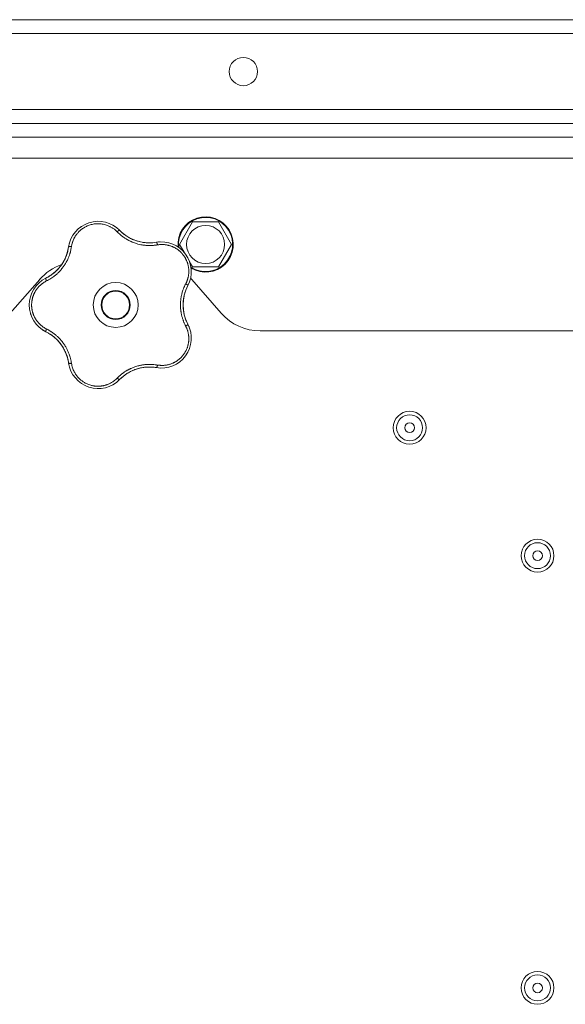
# Model space of a CAD drawing. Units: millimetres. Extents: x 0 to 21052, y -4 to 7425.
# Drawn here: x 3702 to 3860, y 2554 to 2839 of the extents above; entities that cross this region are included whole.
import ezdxf

# ---------------------------------------------------------------- set-up
doc = ezdxf.new("R2010")
doc.units = ezdxf.units.MM
doc.linetypes.add('K5LT_THIN', pattern=[0])
doc.layers.add('R', color=1, linetype='Continuous', true_color=0xff0000)
doc.layers.add('WELDING', color=7, linetype='Continuous', true_color=0xffffff)

msp = doc.modelspace()

# ---------------------------------------------------------------- linework, layer by layer
at = {"layer": 'R', "color": 7, "linetype": 'K5LT_THIN', "lineweight": 18}
for p, q in [((2241.61, 2838.78), (3937.61, 2838.78)), ((3937.61, 2834.78), (2241.61, 2834.78)), ((2243.61, 2812.78), (3935.61, 2812.78)), ((3937.61, 2808.78), (2241.61, 2808.78)), ((3935.61, 2808.78), (2243.61, 2808.78)), ((3742.61, 2808.78), (3768.61, 2808.78)), ((2241.61, 2804.78), (3937.61, 2804.78)), ((2241.61, 2798.78), (3937.61, 2798.78)), ((3748.1, 2773.78), (3751.85, 2780.28)), ((3751.85, 2780.28), (3759.36, 2780.28)), ((3759.36, 2780.28), (3763.11, 2773.78)), ((3749.42, 2771.51), (3748.1, 2773.78)), ((3763.11, 2773.78), (3759.36, 2767.28)), ((3751.85, 2767.28), (3750.99, 2768.79)), ((3759.36, 2767.28), (3751.85, 2767.28)), ((3707.63, 2763.66), (3699.09, 2753.91)), ((3760.13, 2753.91), (3751.59, 2763.66)), ((3879.61, 2748.78), (3771.41, 2748.78))]:
    msp.add_line(p, q, dxfattribs=at)
for centre, radius in [((3766.53, 2823.78), 4.1), ((3755.61, 2773.78), 5.51), ((3729.61, 2756.28), 6.5), ((3729.61, 2756.28), 4.2), ((3729.61, 2756.28), 4), ((3814.61, 2720.78), 4.75), ((3814.61, 2720.78), 3.75), ((3814.61, 2720.78), 1.4), ((3851.61, 2683.78), 4.75), ((3851.61, 2683.78), 3.75), ((3851.61, 2683.78), 1.4), ((3851.61, 2558.78), 4.75), ((3851.61, 2558.78), 3.75), ((3851.61, 2558.78), 1.4)]:
    msp.add_circle(centre, radius, dxfattribs=at)
for centre, radius, start, end in [((3724.55, 2771.84), 8.64, 44.2391, 171.7609), ((3755.61, 2773.78), 8, 238.4106, 184.9916), ((3755.61, 2773.78), 7.83, 237.3591, 186.0436), ((3739.34, 2786.24), 12, 224.2391, 227.3983), ((3739.34, 2786.24), 12, 227.3983, 279.7609), ((3742.84, 2765.9), 8.64, 332.2391, 99.7609), ((3704.12, 2774.8), 12, 299.3983, 351.7609), ((3718.91, 2753.78), 15, 109.2239, 138.8141), ((3713.25, 2756.28), 8.64, 116.2391, 243.7609), ((3704.12, 2774.8), 12, 296.2391, 299.3983), ((3740.3, 2753.78), 15, 41.1859, 42.9813), ((3761.11, 2756.28), 12, 152.2391, 207.7609), ((3771.41, 2763.78), 15, 221.1859, 270), ((3742.84, 2746.67), 8.64, 260.2391, 27.7609), ((3704.12, 2737.77), 12, 11.3983, 63.7609), ((3704.12, 2737.77), 12, 8.2391, 11.3983), ((3724.55, 2740.73), 8.64, 188.2391, 315.7609), ((3739.34, 2726.33), 12, 83.3983, 135.7609), ((3739.34, 2726.33), 12, 80.2391, 83.3983)]:
    msp.add_arc(centre, radius, start, end, dxfattribs=at)
at = {"layer": 'WELDING', "color": 7, "linetype": 'K5LT_THIN', "lineweight": 18}
for points, knots in [([(3730.03, 2777.44), (3729.9, 2777.58), (3729.64, 2777.83), (3729.25, 2778.15), (3728.89, 2778.41), (3728.56, 2778.63), (3728.23, 2778.82), (3727.86, 2779.01), (3727.43, 2779.21), (3726.93, 2779.4), (3726.34, 2779.57), (3725.75, 2779.69), (3725.18, 2779.76), (3724.65, 2779.79), (3724.13, 2779.78), (3723.61, 2779.74), (3723.07, 2779.66), (3722.49, 2779.53), (3721.91, 2779.35), (3721.39, 2779.14), (3720.94, 2778.93), (3720.57, 2778.73), (3720.27, 2778.54), (3720.01, 2778.36), (3719.78, 2778.19), (3719.57, 2778.03), (3719.37, 2777.85), (3719.17, 2777.67), (3718.96, 2777.47), (3718.73, 2777.23), (3718.49, 2776.95), (3718.28, 2776.67), (3718.09, 2776.41), (3717.93, 2776.17), (3717.78, 2775.92), (3717.64, 2775.66), (3717.5, 2775.39), (3717.38, 2775.11), (3717.27, 2774.84), (3717.16, 2774.56), (3717.08, 2774.29), (3716.99, 2774), (3716.92, 2773.69), (3716.86, 2773.41), (3716.84, 2773.23), (3716.83, 2773.15)], [0, 0, 0, 0, 1.547907, 2.920879, 4.094019, 5.086768, 6.116008, 7.206638, 8.395699, 9.913838, 11.554042, 13.234437, 14.729386, 16.147269, 17.513478, 18.828893, 20.293465, 21.880846, 23.543198, 25.066026, 26.395915, 27.471611, 28.40629, 29.230313, 29.9831, 30.664651, 31.374731, 32.086551, 32.787742, 33.747533, 34.706686, 35.77289, 36.530663, 37.321274, 38.06804, 38.846227, 39.692119, 40.494637, 41.321953, 42.08247, 42.848853, 43.634128, 44.562197, 45.371012, 46, 46, 46, 46]), ([(3719.31, 2778.71), (3719.33, 2778.73), (3719.36, 2778.75), (3719.41, 2778.79), (3719.44, 2778.81), (3719.5, 2778.85), (3719.52, 2778.87), (3719.58, 2778.91), (3719.61, 2778.93), (3719.66, 2778.97), (3719.69, 2778.99), (3719.72, 2779.01)], [0, 0, 0, 0, 0.6, 0.6, 1.2, 1.2, 1.8, 1.8, 2.4, 2.4, 3, 3, 3, 3]), ([(3730.03, 2777.44), (3730.08, 2777.49), (3730.18, 2777.57), (3730.3, 2777.67), (3730.42, 2777.75), (3730.51, 2777.81), (3730.6, 2777.86), (3730.67, 2777.88), (3730.72, 2777.89), (3730.74, 2777.88), (3730.74, 2777.87)], [0, 0, 0, 0, 1.621438, 3.086299, 4.388011, 5.72784, 7.016469, 8.44594, 9.761539, 11, 11, 11, 11]), ([(3741.7, 2773.65), (3741.48, 2773.62), (3741.09, 2773.57), (3740.6, 2773.51), (3740.25, 2773.49), (3739.96, 2773.47), (3739.65, 2773.46), (3739.26, 2773.46), (3738.87, 2773.47), (3738.49, 2773.5), (3738.15, 2773.53), (3737.8, 2773.57), (3737.48, 2773.61), (3737.17, 2773.66), (3736.7, 2773.75), (3736.17, 2773.88), (3735.56, 2774.05), (3735.08, 2774.21), (3734.62, 2774.39), (3734.23, 2774.55), (3733.9, 2774.7), (3733.59, 2774.85), (3733.3, 2775), (3733.02, 2775.15), (3732.76, 2775.3), (3732.45, 2775.49), (3732.07, 2775.73), (3731.56, 2776.09), (3730.99, 2776.54), (3730.46, 2777.02), (3730.16, 2777.32), (3730.03, 2777.44)], [0, 0, 0, 0, 1.718167, 2.959506, 3.752744, 4.320463, 5.165508, 6.13812, 7.240659, 8.120264, 8.982141, 9.84107, 10.68392, 11.453849, 12.133712, 14.272714, 15.520951, 16.887763, 18.096277, 19.194412, 20.005062, 20.870988, 21.730148, 22.457498, 23.182243, 24.033053, 25.143393, 26.584198, 28.798673, 30.65723, 32, 32, 32, 32]), ([(3731.22, 2777.41), (3731.33, 2777.31), (3731.44, 2777.21), (3731.66, 2777.02), (3731.77, 2776.93), (3732.01, 2776.74), (3732.12, 2776.65), (3732.36, 2776.48), (3732.48, 2776.39), (3732.73, 2776.23), (3732.85, 2776.15), (3732.98, 2776.07)], [0, 0, 0, 0, 4, 4, 8, 8, 12, 12, 16, 16, 20, 20, 20, 20]), ([(3731.22, 2777.41), (3731.48, 2777.17), (3731.76, 2776.94), (3732.38, 2776.46), (3732.73, 2776.22), (3733.45, 2775.78), (3733.83, 2775.57), (3734.6, 2775.21), (3735, 2775.05), (3735.87, 2774.75), (3736.34, 2774.61), (3736.82, 2774.51)], [0, 0, 0, 0, 6.467769, 6.467769, 14.067769, 14.067769, 21.667769, 21.667769, 29.267769, 29.267769, 38, 38, 38, 38]), ([(3716.12, 2773.73), (3716.13, 2773.76), (3716.13, 2773.8), (3716.15, 2773.87), (3716.16, 2773.9), (3716.18, 2773.97), (3716.19, 2774.01), (3716.2, 2774.06), (3716.2, 2774.08), (3716.21, 2774.1), (3716.21, 2774.1), (3716.21, 2774.11), (3716.22, 2774.12), (3716.22, 2774.13), (3716.22, 2774.14), (3716.23, 2774.19), (3716.24, 2774.22), (3716.25, 2774.25)], [0, 0, 0, 0, 0.8, 0.8, 1.6, 1.6, 2.4, 2.4, 2.843767, 2.843767, 2.90728, 2.90728, 3.034304, 3.034304, 3.288353, 3.288353, 4, 4, 4, 4]), ([(3740.69, 2774.32), (3740.48, 2774.29), (3740.26, 2774.28), (3739.84, 2774.25), (3739.63, 2774.24), (3739.2, 2774.24), (3738.99, 2774.25), (3738.56, 2774.27), (3738.35, 2774.28), (3737.92, 2774.33), (3737.71, 2774.35), (3737.49, 2774.39)], [0, 0, 0, 0, 2.4, 2.4, 4.8, 4.8, 7.2, 7.2, 9.6, 9.6, 12, 12, 12, 12]), ([(3741.38, 2774.42), (3741.39, 2774.42), (3741.42, 2774.41), (3741.46, 2774.36), (3741.5, 2774.29), (3741.54, 2774.2), (3741.59, 2774.08), (3741.63, 2773.95), (3741.67, 2773.8), (3741.69, 2773.7), (3741.7, 2773.65)], [0, 0, 0, 0, 1.621427, 3.086268, 4.387968, 5.727789, 7.01642, 8.445896, 9.76151, 11, 11, 11, 11]), ([(3749.86, 2762.42), (3749.96, 2762.62), (3750.1, 2762.9), (3750.24, 2763.25), (3750.33, 2763.48), (3750.41, 2763.72), (3750.48, 2763.98), (3750.56, 2764.28), (3750.63, 2764.64), (3750.7, 2765.07), (3750.74, 2765.49), (3750.76, 2765.88), (3750.75, 2766.24), (3750.74, 2766.59), (3750.7, 2766.92), (3750.66, 2767.22), (3750.61, 2767.5), (3750.55, 2767.79), (3750.47, 2768.09), (3750.39, 2768.39), (3750.28, 2768.69), (3750.17, 2768.98), (3750.04, 2769.27), (3749.91, 2769.54), (3749.79, 2769.78), (3749.65, 2770.01), (3749.51, 2770.24), (3749.34, 2770.49), (3749.16, 2770.73), (3748.98, 2770.96), (3748.79, 2771.18), (3748.6, 2771.39), (3748.41, 2771.57), (3748.23, 2771.75), (3748.05, 2771.91), (3747.86, 2772.06), (3747.65, 2772.23), (3747.41, 2772.4), (3747.15, 2772.57), (3746.89, 2772.72), (3746.64, 2772.87), (3746.39, 2772.99), (3746.13, 2773.11), (3745.83, 2773.24), (3745.48, 2773.37), (3745.12, 2773.48), (3744.73, 2773.58), (3744.33, 2773.66), (3743.92, 2773.72), (3743.52, 2773.75), (3743.15, 2773.77), (3742.79, 2773.76), (3742.43, 2773.75), (3742.07, 2773.71), (3741.82, 2773.67), (3741.7, 2773.65)], [0, 0, 0, 0, 2.174748, 3.04898, 3.778111, 4.610494, 5.525598, 6.443785, 7.7062, 9.115637, 10.620278, 11.852207, 12.928367, 14.178047, 15.242572, 16.212608, 17.064465, 18.048667, 19.080265, 20.074363, 21.083203, 22.103384, 23.165776, 24.108575, 25.021514, 25.783242, 26.716525, 27.650961, 28.63816, 29.595772, 30.558764, 31.475525, 32.297601, 33.104376, 33.895851, 34.629272, 35.509873, 36.478076, 37.496724, 38.460433, 39.42878, 40.339519, 41.170324, 42.282874, 43.432627, 44.782978, 45.977962, 47.387292, 48.759493, 50.088853, 51.276423, 52.410283, 53.59299, 54.789562, 56, 56, 56, 56]), ([(3742.03, 2774.5), (3742.04, 2774.5), (3742.05, 2774.5), (3742.06, 2774.51), (3742.07, 2774.51), (3742.08, 2774.51), (3742.09, 2774.51), (3742.11, 2774.51), (3742.12, 2774.51), (3742.13, 2774.51), (3742.14, 2774.51), (3742.17, 2774.52), (3742.18, 2774.52), (3742.23, 2774.52), (3742.25, 2774.52), (3742.28, 2774.52)], [0, 0, 0, 0, 0.267288, 0.267288, 0.534576, 0.534576, 0.839786, 0.839786, 1.144995, 1.144995, 1.450204, 1.450204, 2.050204, 2.050204, 3, 3, 3, 3]), ([(3716.83, 2773.15), (3716.78, 2772.89), (3716.7, 2772.45), (3716.59, 2771.92), (3716.5, 2771.57), (3716.41, 2771.28), (3716.32, 2770.97), (3716.21, 2770.65), (3716.09, 2770.33), (3715.97, 2770.02), (3715.82, 2769.66), (3715.64, 2769.29), (3715.43, 2768.88), (3715.2, 2768.46), (3714.93, 2768.01), (3714.65, 2767.59), (3714.36, 2767.18), (3714.05, 2766.78), (3713.71, 2766.38), (3713.36, 2765.99), (3713, 2765.62), (3712.64, 2765.28), (3712.29, 2764.98), (3711.91, 2764.66), (3711.43, 2764.31), (3710.85, 2763.92), (3710.23, 2763.55), (3709.81, 2763.33), (3709.61, 2763.23)], [0, 0, 0, 0, 1.817349, 3.056387, 3.728657, 4.348504, 5.109782, 5.915676, 6.67712, 7.426842, 8.250117, 9.264083, 10.211416, 11.373776, 12.510973, 13.7579, 14.782653, 15.975674, 17.163136, 18.347873, 19.505889, 20.608274, 21.70244, 22.676394, 24.020369, 25.749851, 27.48879, 29, 29, 29, 29]), ([(3715.88, 2772.39), (3715.84, 2772.19), (3715.79, 2771.98), (3715.68, 2771.57), (3715.62, 2771.36), (3715.49, 2770.96), (3715.42, 2770.75), (3715.27, 2770.35), (3715.19, 2770.16), (3715.02, 2769.76), (3714.93, 2769.57), (3714.83, 2769.38)], [0, 0, 0, 0, 2.4, 2.4, 4.8, 4.8, 7.2, 7.2, 9.6, 9.6, 12, 12, 12, 12]), ([(3716.83, 2773.15), (3716.76, 2773.16), (3716.64, 2773.17), (3716.47, 2773.18), (3716.34, 2773.18), (3716.22, 2773.17), (3716.13, 2773.15), (3716.06, 2773.13), (3716.01, 2773.11), (3716, 2773.09), (3716, 2773.08)], [0, 0, 0, 0, 1.621432, 3.086279, 4.387981, 5.727803, 7.016433, 8.445905, 9.761515, 11, 11, 11, 11]), ([(3747.9, 2772.91), (3747.92, 2772.89), (3747.95, 2772.87), (3748, 2772.83), (3748.03, 2772.81), (3748.09, 2772.77), (3748.13, 2772.74), (3748.16, 2772.71)], [1.06603, 1.06603, 1.06603, 1.06603, 1.613964, 1.613964, 2.213964, 2.213964, 3, 3, 3, 3]), ([(3710.01, 2764.34), (3710.32, 2764.52), (3710.63, 2764.71), (3711.27, 2765.15), (3711.61, 2765.41), (3712.26, 2765.97), (3712.57, 2766.26), (3713.15, 2766.88), (3713.43, 2767.21), (3713.98, 2767.94), (3714.26, 2768.35), (3714.5, 2768.78)], [0, 0, 0, 0, 6.467769, 6.467769, 14.067769, 14.067769, 21.667769, 21.667769, 29.267769, 29.267769, 38, 38, 38, 38]), ([(3710.01, 2764.35), (3710.14, 2764.42), (3710.27, 2764.49), (3710.52, 2764.65), (3710.64, 2764.72), (3710.89, 2764.89), (3711.01, 2764.97), (3711.25, 2765.15), (3711.37, 2765.23), (3711.6, 2765.42), (3711.72, 2765.51), (3711.83, 2765.6)], [0, 0, 0, 0, 4, 4, 8, 8, 12, 12, 16, 16, 20, 20, 20, 20]), ([(3709.61, 2763.23), (3709.49, 2763.16), (3709.26, 2763.04), (3708.97, 2762.87), (3708.76, 2762.74), (3708.59, 2762.62), (3708.42, 2762.5), (3708.23, 2762.36), (3708.03, 2762.19), (3707.83, 2762.01), (3707.62, 2761.82), (3707.41, 2761.6), (3707.2, 2761.37), (3707, 2761.14), (3706.81, 2760.88), (3706.62, 2760.62), (3706.45, 2760.36), (3706.3, 2760.1), (3706.16, 2759.85), (3706.04, 2759.59), (3705.91, 2759.32), (3705.81, 2759.06), (3705.71, 2758.8), (3705.63, 2758.54), (3705.54, 2758.24), (3705.47, 2757.92), (3705.41, 2757.61), (3705.36, 2757.31), (3705.33, 2756.99), (3705.3, 2756.67), (3705.29, 2756.34), (3705.3, 2756.03), (3705.31, 2755.73), (3705.34, 2755.47), (3705.37, 2755.21), (3705.41, 2754.96), (3705.46, 2754.69), (3705.52, 2754.43), (3705.59, 2754.18), (3705.66, 2753.93), (3705.76, 2753.65), (3705.87, 2753.36), (3706, 2753.06), (3706.13, 2752.79), (3706.26, 2752.54), (3706.4, 2752.3), (3706.55, 2752.06), (3706.71, 2751.83), (3706.87, 2751.6), (3707.05, 2751.37), (3707.25, 2751.14), (3707.45, 2750.92), (3707.67, 2750.71), (3707.88, 2750.51), (3708.1, 2750.32), (3708.32, 2750.14), (3708.54, 2749.98), (3708.77, 2749.82), (3709.01, 2749.67), (3709.3, 2749.51), (3709.5, 2749.4), (3709.61, 2749.34)], [0, 0, 0, 0, 1.588639, 2.790017, 3.617953, 4.280461, 5.06279, 5.928768, 6.896656, 7.822876, 8.914545, 9.990874, 11.089442, 12.215225, 13.372546, 14.556227, 15.704728, 16.771053, 17.742934, 18.793793, 19.847068, 20.953932, 21.812761, 22.785209, 23.97148, 25.161508, 26.276773, 27.368617, 28.435051, 29.691439, 30.787896, 32.000272, 33.01457, 33.985809, 34.85019, 35.757628, 36.766418, 37.732537, 38.605019, 39.556879, 40.578799, 41.775122, 42.920669, 44.052569, 45.009762, 45.98823, 46.982366, 48.058977, 49.035494, 50.076125, 51.16909, 52.281514, 53.372808, 54.442974, 55.502486, 56.519577, 57.494248, 58.438954, 59.482733, 60.625584, 62, 62, 62, 62]), ([(3709.61, 2763.23), (3709.59, 2763.29), (3709.54, 2763.4), (3709.48, 2763.56), (3709.44, 2763.69), (3709.41, 2763.8), (3709.4, 2763.89), (3709.39, 2763.97), (3709.4, 2764.02), (3709.42, 2764.03), (3709.43, 2764.04)], [0, 0, 0, 0, 1.621438, 3.086299, 4.388011, 5.72784, 7.016469, 8.44594, 9.761539, 11, 11, 11, 11]), ([(3749.86, 2750.15), (3749.78, 2750.33), (3749.62, 2750.64), (3749.44, 2751.05), (3749.31, 2751.34), (3749.22, 2751.57), (3749.12, 2751.83), (3749.01, 2752.17), (3748.89, 2752.55), (3748.77, 2752.95), (3748.68, 2753.32), (3748.61, 2753.66), (3748.55, 2753.97), (3748.5, 2754.27), (3748.46, 2754.58), (3748.41, 2754.93), (3748.38, 2755.34), (3748.36, 2755.77), (3748.35, 2756.22), (3748.35, 2756.67), (3748.37, 2757.14), (3748.41, 2757.58), (3748.46, 2758.02), (3748.52, 2758.43), (3748.59, 2758.81), (3748.66, 2759.17), (3748.76, 2759.56), (3748.89, 2760.03), (3749.08, 2760.64), (3749.33, 2761.3), (3749.6, 2761.91), (3749.78, 2762.26), (3749.86, 2762.42)], [0, 0, 0, 0, 1.568754, 2.720468, 3.455143, 4.035071, 4.71873, 5.627142, 6.775192, 7.861294, 8.865708, 9.696051, 10.534933, 11.28107, 12.026502, 12.960996, 14.039707, 15.189044, 16.292287, 17.523288, 18.661527, 19.887641, 20.934128, 22.100995, 23.034804, 23.918107, 24.890527, 26.155969, 27.787244, 29.869403, 31.645946, 33, 33, 33, 33]), ([(3750.49, 2761.87), (3750.49, 2761.89), (3750.49, 2761.91), (3750.46, 2761.97), (3750.41, 2762.03), (3750.33, 2762.1), (3750.24, 2762.18), (3750.12, 2762.26), (3750, 2762.34), (3749.91, 2762.39), (3749.86, 2762.42)], [0, 0, 0, 0, 1.621432, 3.086277, 4.387982, 5.727798, 7.016418, 8.445869, 9.761486, 11, 11, 11, 11]), ([(3750.2, 2761.28), (3750.05, 2760.96), (3749.91, 2760.62), (3749.65, 2759.89), (3749.53, 2759.48), (3749.34, 2758.65), (3749.26, 2758.23), (3749.15, 2757.38), (3749.12, 2756.95), (3749.1, 2756.03), (3749.12, 2755.54), (3749.17, 2755.05)], [0, 0, 0, 0, 6.467769, 6.467769, 14.067769, 14.067769, 21.667769, 21.667769, 29.267769, 29.267769, 38, 38, 38, 38]), ([(3750.2, 2761.28), (3750.14, 2761.15), (3750.08, 2761.01), (3749.96, 2760.74), (3749.91, 2760.6), (3749.81, 2760.33), (3749.76, 2760.19), (3749.67, 2759.91), (3749.62, 2759.76), (3749.54, 2759.48), (3749.5, 2759.34), (3749.46, 2759.19)], [0, 0, 0, 0, 4, 4, 8, 8, 12, 12, 16, 16, 20, 20, 20, 20]), ([(3705.1, 2753.42), (3705.09, 2753.45), (3705.07, 2753.48), (3705.05, 2753.55), (3705.04, 2753.58), (3705.02, 2753.64), (3705.01, 2753.67), (3704.99, 2753.74), (3704.98, 2753.77), (3704.96, 2753.84), (3704.95, 2753.87), (3704.94, 2753.9)], [0, 0, 0, 0, 0.6, 0.6, 1.2, 1.2, 1.8, 1.8, 2.4, 2.4, 3, 3, 3, 3]), ([(3750.18, 2751.32), (3750.09, 2751.51), (3750.01, 2751.71), (3749.86, 2752.1), (3749.78, 2752.3), (3749.65, 2752.71), (3749.59, 2752.91), (3749.48, 2753.33), (3749.42, 2753.54), (3749.33, 2753.96), (3749.29, 2754.17), (3749.26, 2754.38)], [0, 0, 0, 0, 2.4, 2.4, 4.8, 4.8, 7.2, 7.2, 9.6, 9.6, 12, 12, 12, 12]), ([(3750.49, 2750.7), (3750.49, 2750.68), (3750.49, 2750.66), (3750.46, 2750.6), (3750.41, 2750.54), (3750.33, 2750.47), (3750.24, 2750.39), (3750.12, 2750.31), (3750, 2750.23), (3749.91, 2750.18), (3749.86, 2750.15)], [0, 0, 0, 0, 1.621427, 3.086268, 4.387968, 5.727789, 7.01642, 8.445896, 9.76151, 11, 11, 11, 11]), ([(3708.85, 2748.85), (3708.82, 2748.86), (3708.79, 2748.88), (3708.73, 2748.92), (3708.7, 2748.94), (3708.64, 2748.98), (3708.61, 2749), (3708.55, 2749.03), (3708.52, 2749.05), (3708.46, 2749.09), (3708.43, 2749.11), (3708.4, 2749.13)], [0, 0, 0, 0, 0.8, 0.8, 1.6, 1.6, 2.4, 2.4, 3.2, 3.2, 4, 4, 4, 4]), ([(3709.61, 2749.34), (3709.59, 2749.28), (3709.54, 2749.17), (3709.48, 2749.01), (3709.44, 2748.88), (3709.41, 2748.77), (3709.4, 2748.68), (3709.39, 2748.6), (3709.4, 2748.55), (3709.42, 2748.54), (3709.43, 2748.53)], [0, 0, 0, 0, 1.621432, 3.086279, 4.387981, 5.727803, 7.016433, 8.445905, 9.761515, 11, 11, 11, 11]), ([(3709.61, 2749.34), (3709.84, 2749.22), (3710.22, 2749.02), (3710.67, 2748.76), (3710.97, 2748.57), (3711.19, 2748.42), (3711.42, 2748.26), (3711.68, 2748.07), (3711.95, 2747.87), (3712.21, 2747.66), (3712.48, 2747.42), (3712.77, 2747.16), (3713.06, 2746.89), (3713.35, 2746.59), (3713.64, 2746.27), (3713.97, 2745.89), (3714.3, 2745.47), (3714.61, 2745.04), (3714.9, 2744.61), (3715.15, 2744.2), (3715.38, 2743.79), (3715.6, 2743.37), (3715.81, 2742.92), (3715.99, 2742.49), (3716.17, 2742.03), (3716.36, 2741.47), (3716.55, 2740.81), (3716.71, 2740.1), (3716.79, 2739.64), (3716.83, 2739.42)], [0, 0, 0, 0, 1.806077, 3.048242, 3.738576, 4.289577, 4.945781, 5.732086, 6.560273, 7.339946, 8.109559, 9.081413, 10.032724, 10.913863, 11.922242, 13.128842, 14.39851, 15.694166, 16.859167, 18.073259, 19.003483, 20.205465, 21.344269, 22.468443, 23.482152, 24.86412, 26.644959, 28.428316, 30, 30, 30, 30]), ([(3710.04, 2748.21), (3710.23, 2748.1), (3710.41, 2747.99), (3710.77, 2747.76), (3710.94, 2747.64), (3711.29, 2747.4), (3711.46, 2747.27), (3711.8, 2747), (3711.96, 2746.86), (3712.28, 2746.57), (3712.44, 2746.43), (3712.59, 2746.28)], [0, 0, 0, 0, 2.4, 2.4, 4.8, 4.8, 7.2, 7.2, 9.6, 9.6, 12, 12, 12, 12]), ([(3741.7, 2738.92), (3741.9, 2738.89), (3742.2, 2738.85), (3742.6, 2738.81), (3742.92, 2738.8), (3743.24, 2738.8), (3743.59, 2738.82), (3743.96, 2738.86), (3744.32, 2738.91), (3744.65, 2738.98), (3744.96, 2739.05), (3745.29, 2739.14), (3745.65, 2739.26), (3746.01, 2739.4), (3746.32, 2739.54), (3746.59, 2739.68), (3746.85, 2739.82), (3747.1, 2739.97), (3747.35, 2740.13), (3747.6, 2740.31), (3747.85, 2740.5), (3748.09, 2740.7), (3748.31, 2740.9), (3748.54, 2741.12), (3748.75, 2741.34), (3748.96, 2741.59), (3749.16, 2741.83), (3749.34, 2742.08), (3749.51, 2742.33), (3749.67, 2742.59), (3749.82, 2742.86), (3749.97, 2743.14), (3750.11, 2743.45), (3750.23, 2743.75), (3750.34, 2744.04), (3750.44, 2744.34), (3750.52, 2744.64), (3750.59, 2744.94), (3750.64, 2745.22), (3750.68, 2745.49), (3750.72, 2745.79), (3750.75, 2746.12), (3750.76, 2746.51), (3750.75, 2746.88), (3750.73, 2747.22), (3750.69, 2747.54), (3750.64, 2747.86), (3750.58, 2748.19), (3750.51, 2748.49), (3750.43, 2748.77), (3750.35, 2749.03), (3750.26, 2749.28), (3750.15, 2749.55), (3750.01, 2749.84), (3749.92, 2750.05), (3749.86, 2750.15)], [0, 0, 0, 0, 1.973984, 3.002978, 3.974719, 5.07224, 6.145189, 7.470397, 8.686772, 9.760974, 10.664798, 11.802207, 13.145326, 14.429491, 15.551218, 16.428266, 17.425557, 18.344501, 19.312154, 20.290379, 21.335816, 22.365554, 23.329596, 24.261979, 25.352516, 26.359735, 27.416764, 28.357821, 29.348271, 30.345022, 31.272446, 32.39695, 33.423987, 34.548064, 35.457204, 36.503669, 37.515537, 38.514198, 39.480343, 40.367032, 41.174265, 42.343338, 43.614905, 44.966529, 45.968922, 46.98141, 48.092282, 49.180455, 50.222325, 51.133538, 52.00264, 52.853237, 53.80648, 54.8554, 56, 56, 56, 56]), ([(3750.78, 2750.08), (3750.79, 2750.07), (3750.79, 2750.07), (3750.79, 2750.05), (3750.8, 2750.05), (3750.8, 2750.04), (3750.8, 2750.03), (3750.81, 2750.02), (3750.81, 2750.01), (3750.82, 2750), (3750.82, 2749.99), (3750.83, 2749.97), (3750.84, 2749.95), (3750.85, 2749.91), (3750.86, 2749.89), (3750.87, 2749.87)], [0.265791, 0.265791, 0.265791, 0.265791, 0.494398, 0.494398, 0.748775, 0.748775, 1.003151, 1.003151, 1.257528, 1.257528, 1.511905, 1.511905, 2.111905, 2.111905, 3, 3, 3, 3]), ([(3715.89, 2740.14), (3715.82, 2740.49), (3715.73, 2740.84), (3715.51, 2741.59), (3715.36, 2741.99), (3715.04, 2742.78), (3714.85, 2743.16), (3714.44, 2743.91), (3714.22, 2744.27), (3713.69, 2745.03), (3713.39, 2745.42), (3713.06, 2745.78)], [0, 0, 0, 0, 6.467769, 6.467769, 14.067769, 14.067769, 21.667769, 21.667769, 29.267769, 29.267769, 38, 38, 38, 38]), ([(3715.89, 2740.14), (3715.86, 2740.29), (3715.83, 2740.43), (3715.76, 2740.72), (3715.72, 2740.86), (3715.64, 2741.14), (3715.6, 2741.28), (3715.51, 2741.57), (3715.46, 2741.71), (3715.36, 2741.98), (3715.31, 2742.12), (3715.25, 2742.26)], [0, 0, 0, 0, 4, 4, 8, 8, 12, 12, 16, 16, 20, 20, 20, 20]), ([(3716.83, 2739.42), (3716.76, 2739.41), (3716.64, 2739.4), (3716.47, 2739.39), (3716.34, 2739.39), (3716.22, 2739.4), (3716.13, 2739.41), (3716.06, 2739.43), (3716.01, 2739.46), (3716, 2739.48), (3716, 2739.49)], [0, 0, 0, 0, 1.621438, 3.086299, 4.388011, 5.72784, 7.016469, 8.44594, 9.761539, 11, 11, 11, 11]), ([(3716.83, 2739.42), (3716.91, 2738.96), (3717.09, 2738.11), (3717.57, 2736.99), (3718.12, 2736.08), (3718.72, 2735.34), (3719.35, 2734.71), (3720.05, 2734.16), (3720.78, 2733.71), (3721.48, 2733.38), (3722.1, 2733.15), (3722.61, 2733.01), (3723.02, 2732.92), (3723.36, 2732.86), (3723.66, 2732.83), (3723.94, 2732.8), (3724.24, 2732.79), (3724.55, 2732.78), (3724.89, 2732.79), (3725.22, 2732.82), (3725.54, 2732.85), (3725.87, 2732.91), (3726.21, 2732.97), (3726.52, 2733.05), (3726.78, 2733.13), (3727.02, 2733.21), (3727.27, 2733.3), (3727.58, 2733.42), (3727.95, 2733.6), (3728.36, 2733.82), (3728.78, 2734.08), (3729.2, 2734.38), (3729.57, 2734.68), (3729.84, 2734.93), (3729.98, 2735.07), (3730.03, 2735.12)], [0, 0, 0, 0, 2.918938, 5.486355, 7.702252, 9.554889, 11.44149, 13.297401, 15.096376, 16.728585, 18.107727, 19.19704, 20.01599, 20.715528, 21.341565, 21.928027, 22.474914, 23.184078, 23.877432, 24.608043, 25.202894, 25.931966, 26.674748, 27.366842, 27.924608, 28.415488, 28.941478, 29.604681, 30.47888, 31.501673, 32.570109, 33.610407, 34.742894, 35.539425, 36, 36, 36, 36]), ([(3730.03, 2735.12), (3730.2, 2735.28), (3730.48, 2735.56), (3730.85, 2735.89), (3731.11, 2736.11), (3731.33, 2736.29), (3731.57, 2736.48), (3731.87, 2736.7), (3732.18, 2736.91), (3732.5, 2737.11), (3732.8, 2737.29), (3733.1, 2737.47), (3733.39, 2737.62), (3733.66, 2737.76), (3733.95, 2737.89), (3734.28, 2738.04), (3734.69, 2738.21), (3735.18, 2738.39), (3735.71, 2738.56), (3736.23, 2738.71), (3736.67, 2738.81), (3737.04, 2738.88), (3737.37, 2738.94), (3737.71, 2738.99), (3738.04, 2739.03), (3738.4, 2739.07), (3738.86, 2739.1), (3739.5, 2739.11), (3740.25, 2739.09), (3741.02, 2739.02), (3741.49, 2738.95), (3741.7, 2738.92)], [0, 0, 0, 0, 1.727408, 2.974632, 3.768312, 4.332237, 5.132577, 6.060468, 7.124349, 8.007083, 8.876264, 9.745003, 10.597172, 11.347399, 12.000472, 12.937852, 14.052214, 15.351766, 16.862036, 18.235343, 19.406118, 20.207407, 21.061229, 21.907495, 22.709797, 23.557719, 24.669463, 26.152639, 28.388286, 30.39999, 32, 32, 32, 32]), ([(3731.24, 2735.18), (3731.4, 2735.33), (3731.56, 2735.46), (3731.89, 2735.73), (3732.06, 2735.87), (3732.4, 2736.12), (3732.58, 2736.24), (3732.94, 2736.48), (3733.12, 2736.59), (3733.49, 2736.8), (3733.68, 2736.91), (3733.87, 2737)], [0, 0, 0, 0, 2.4, 2.4, 4.8, 4.8, 7.2, 7.2, 9.6, 9.6, 12, 12, 12, 12]), ([(3740.72, 2738.25), (3740.37, 2738.29), (3740.01, 2738.31), (3739.23, 2738.33), (3738.8, 2738.32), (3737.95, 2738.25), (3737.53, 2738.2), (3736.69, 2738.04), (3736.27, 2737.94), (3735.39, 2737.67), (3734.93, 2737.5), (3734.48, 2737.3)], [0, 0, 0, 0, 6.467769, 6.467769, 14.067769, 14.067769, 21.667769, 21.667769, 29.267769, 29.267769, 38, 38, 38, 38]), ([(3740.72, 2738.25), (3740.57, 2738.26), (3740.43, 2738.28), (3740.13, 2738.3), (3739.99, 2738.31), (3739.69, 2738.32), (3739.54, 2738.33), (3739.25, 2738.33), (3739.1, 2738.32), (3738.8, 2738.32), (3738.66, 2738.31), (3738.51, 2738.3)], [0, 0, 0, 0, 4, 4, 8, 8, 12, 12, 16, 16, 20, 20, 20, 20]), ([(3741.38, 2738.15), (3741.39, 2738.15), (3741.42, 2738.16), (3741.46, 2738.21), (3741.5, 2738.28), (3741.54, 2738.37), (3741.59, 2738.48), (3741.63, 2738.62), (3741.67, 2738.77), (3741.69, 2738.87), (3741.7, 2738.92)], [0, 0, 0, 0, 1.621432, 3.086277, 4.387982, 5.727798, 7.016418, 8.445869, 9.761486, 11, 11, 11, 11]), ([(3730.27, 2734.24), (3730.24, 2734.22), (3730.21, 2734.2), (3730.16, 2734.15), (3730.13, 2734.13), (3730.08, 2734.08), (3730.05, 2734.06), (3730.01, 2734.02), (3729.99, 2734.01), (3729.97, 2734), (3729.97, 2733.99), (3729.96, 2733.99), (3729.96, 2733.99), (3729.95, 2733.97), (3729.94, 2733.97), (3729.9, 2733.94), (3729.88, 2733.92), (3729.85, 2733.9)], [0, 0, 0, 0, 0.8, 0.8, 1.6, 1.6, 2.4, 2.4, 2.843763, 2.843763, 2.90727, 2.90727, 3.034285, 3.034285, 3.288315, 3.288315, 4, 4, 4, 4]), ([(3730.74, 2734.7), (3730.73, 2734.69), (3730.71, 2734.68), (3730.65, 2734.69), (3730.57, 2734.73), (3730.48, 2734.77), (3730.38, 2734.84), (3730.27, 2734.93), (3730.15, 2735.02), (3730.07, 2735.09), (3730.03, 2735.12)], [0, 0, 0, 0, 1.621427, 3.086268, 4.387968, 5.727789, 7.01642, 8.445896, 9.76151, 11, 11, 11, 11]), ([(3724.76, 2732.09), (3724.73, 2732.09), (3724.69, 2732.09), (3724.62, 2732.09), (3724.59, 2732.08), (3724.52, 2732.08), (3724.49, 2732.09), (3724.42, 2732.09), (3724.39, 2732.09), (3724.32, 2732.09), (3724.29, 2732.09), (3724.25, 2732.09)], [0, 0, 0, 0, 0.6, 0.6, 1.2, 1.2, 1.8, 1.8, 2.4, 2.4, 3, 3, 3, 3])]:
    msp.add_open_spline(points, degree=3, knots=knots, dxfattribs=at)

doc.saveas('drawing.dxf')
